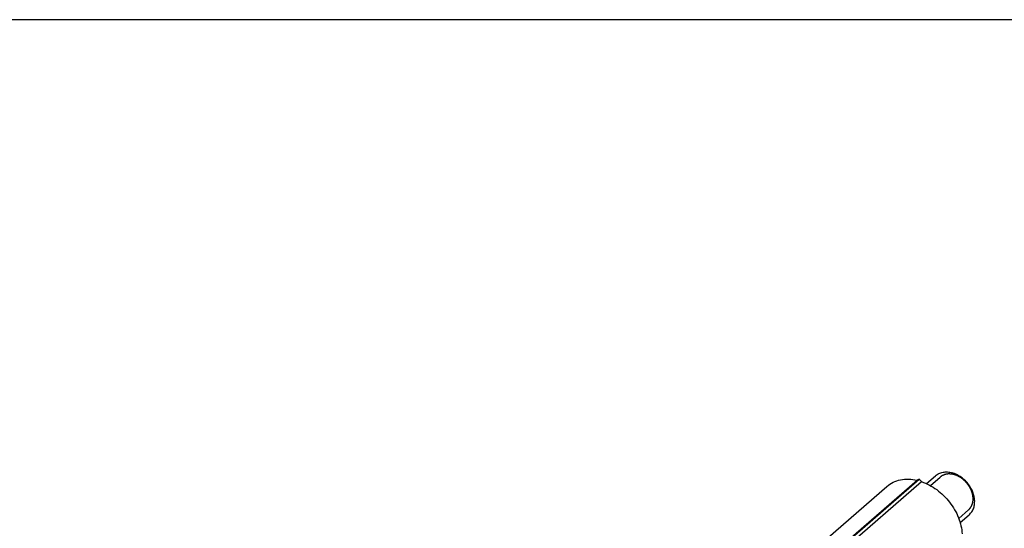
# Model space of a CAD drawing. Units: millimetres. Extents: x -86 to 462, y -65 to 322.
# Drawn here: x 316 to 412, y 273 to 322 of the extents above; entities that cross this region are included whole.
import ezdxf

# ---------------------------------------------------------------- set-up
doc = ezdxf.new("R2010")
doc.units = ezdxf.units.MM
doc.header["$LTSCALE"] = 23.1
doc.layers.get('0').update_dxf_attribs({"linetype": 'CONTINUOUS'})
doc.layers.add('COMPONENTI_DI_ASSIEME', color=7, linetype='CONTINUOUS')

msp = doc.modelspace()

# ---------------------------------------------------------------- linework, layer by layer
msp.add_line((461.66575, 322.19066), (-85.51313, 322.19066))
at = {"layer": 'COMPONENTI_DI_ASSIEME', "color": 7, "linetype": 'Continuous'}
for p, q in [((389.5675, 265.80506), (403.3175, 277.71291)), ((403.3175, 277.71291), (403.101, 277.59656)), ((403.53401, 277.47156), (403.3175, 277.71291)), ((404.0025, 277.2832), (404.88087, 278.04388)), ((387.81841, 266.30998), (400.17517, 277.01124)), ((389.50588, 265.82285), (403.101, 277.59656)), ((389.9389, 265.69785), (403.53401, 277.47156)), ((407.27635, 273.50405), (408.15414, 274.26424))]:
    msp.add_line(p, q, dxfattribs=at)
at = {"layer": 'COMPONENTI_DI_ASSIEME', "color": 2, "linetype": 'Continuous'}
for p, q in [((404.38901, 277.08877), (405.34273, 277.91472)), ((407.13799, 273.91338), (408.09228, 274.73982))]:
    msp.add_line(p, q, dxfattribs=at)
at = {"layer": 'COMPONENTI_DI_ASSIEME', "color": 7, "linetype": 'Continuous'}
msp.add_arc((406.28286, 275.5149), 2.40027, 6.6914512, 7.395837, dxfattribs=at)
for points, knots in [([(400.1752, 277.01127), (400.35816, 277.16971), (400.77543, 277.4419), (401.49902, 277.67731), (402.29231, 277.73637), (402.83083, 277.66046), (403.101, 277.59656)], [0, 0, 0, 0, 0.23478278, 0.47655435, 0.73068046, 1, 1, 1, 1]), ([(404.88088, 278.04387), (404.98237, 278.13176), (405.21604, 278.28119), (405.62279, 278.40228), (406.06784, 278.41872), (406.36769, 278.36237), (406.5175, 278.31912)], [0, 0, 0, 0, 0.23327295, 0.47433605, 0.72905892, 1, 1, 1, 1]), ([(408.66316, 275.82387), (408.62715, 276.10132), (408.45423, 276.66115), (407.97197, 277.39827), (407.31494, 277.98585), (406.78687, 278.24137), (406.5175, 278.31912)], [0, 0, 0, 0, 0.24298483, 0.49965757, 0.75650329, 1, 1, 1, 1]), ([(403.53401, 277.47156), (404.05996, 277.2923), (404.81871, 276.88112), (405.68744, 276.1418), (406.27173, 275.48731), (406.75826, 274.76292), (407.24551, 273.75807), (407.44116, 272.93854), (407.46878, 272.40092)], [0, 0, 0, 0, 0.24654613, 0.37534415, 0.50529484, 0.634503, 0.76114101, 1, 1, 1, 1]), ([(408.15413, 274.26425), (408.25293, 274.34982), (408.42995, 274.55319), (408.60684, 274.92551), (408.69112, 275.34908), (408.68438, 275.6446), (408.66678, 275.79459)], [0, 0, 0, 0, 0.23392078, 0.47529661, 0.72973741, 1, 1, 1, 1])]:
    msp.add_open_spline(points, degree=3, knots=knots, dxfattribs=at)
at = {"layer": 'COMPONENTI_DI_ASSIEME', "color": 2, "linetype": 'Continuous'}
for points, knots in [([(408.53616, 275.80227), (408.53119, 275.85097), (408.52374, 275.92401), (408.51504, 276.00924), (408.51008, 276.05794), (408.50635, 276.09446), (408.50324, 276.1249), (408.50076, 276.14925), (408.4992, 276.16447), (408.49798, 276.17664), (408.49716, 276.18425), (408.49669, 276.18957), (408.49626, 276.19262), (408.49522, 276.19572), (408.49413, 276.19958), (408.49135, 276.20885), (408.48724, 276.22276), (408.48173, 276.2413), (408.47622, 276.25984), (408.46888, 276.28456), (408.45603, 276.32781), (408.43767, 276.38961), (408.41931, 276.45141), (408.40646, 276.49467), (408.39912, 276.51939), (408.39361, 276.53793), (408.38811, 276.55647), (408.38396, 276.57037), (408.38123, 276.57965), (408.38003, 276.5835), (408.37923, 276.58661), (408.37785, 276.58963), (408.37518, 276.59487), (408.37151, 276.60237), (408.36555, 276.61438), (408.35814, 276.62938), (408.34625, 276.65339), (408.3314, 276.6834), (408.31358, 276.71942), (408.29576, 276.75543), (408.27793, 276.79144), (408.26011, 276.82746), (408.24229, 276.86347), (408.22744, 276.89348), (408.21556, 276.91749), (408.20813, 276.93249), (408.20219, 276.9445), (408.19772, 276.9535), (408.19406, 276.96102), (408.191, 276.96698), (408.18904, 276.9716), (408.18579, 276.97566), (408.1819, 276.98126), (408.17689, 276.98819), (408.17094, 276.99654), (408.16299, 277.00766), (408.15305, 277.02157), (408.13715, 277.04382), (408.11727, 277.07163), (408.09342, 277.105), (408.06957, 277.13838), (408.04572, 277.17175), (408.02187, 277.20513), (407.99802, 277.2385), (407.97815, 277.26631), (407.96225, 277.28856), (407.9523, 277.30246), (407.94436, 277.3136), (407.93937, 277.32053), (407.93594, 277.32543), (407.93387, 277.32815), (407.93139, 277.33052), (407.92842, 277.3336), (407.92119, 277.3409), (407.91039, 277.3519), (407.89597, 277.36653), (407.88155, 277.38117), (407.86233, 277.40068), (407.82869, 277.43484), (407.78063, 277.48363), (407.73256, 277.53242), (407.69892, 277.56658), (407.6797, 277.5861), (407.66528, 277.60073), (407.65086, 277.61538), (407.64004, 277.62634), (407.63285, 277.63368), (407.62981, 277.63668), (407.62747, 277.63921), (407.62482, 277.64129), (407.62003, 277.64472), (407.61327, 277.64973), (407.60241, 277.65769), (407.58884, 277.66765), (407.56713, 277.68358), (407.54, 277.70349), (407.50743, 277.72739), (407.47487, 277.75129), (407.44231, 277.77519), (407.40975, 277.79908), (407.37719, 277.82298), (407.35005, 277.8429), (407.32834, 277.85883), (407.31477, 277.86878), (407.30392, 277.87675), (407.29578, 277.88271), (407.28901, 277.88774), (407.28355, 277.89163), (407.27958, 277.89491), (407.27512, 277.8968), (407.26934, 277.89981), (407.26206, 277.9034), (407.25335, 277.90778), (407.24173, 277.9136), (407.2272, 277.92089), (407.20396, 277.93254), (407.1749, 277.9471), (407.14004, 277.96458), (407.10517, 277.98205), (407.07031, 277.99953), (407.03544, 278.017), (407.00058, 278.03448), (406.97152, 278.04904), (406.94828, 278.06069), (406.93375, 278.06797), (406.92213, 278.07381), (406.91486, 278.07741), (406.90979, 278.08003), (406.90687, 278.08137), (406.90389, 278.08211), (406.90018, 278.08324), (406.89127, 278.08578), (406.8779, 278.08966), (406.86008, 278.0948), (406.84226, 278.09994), (406.81849, 278.1068), (406.77691, 278.11881), (406.7175, 278.13596), (406.6581, 278.15311), (406.61651, 278.16511), (406.59275, 278.17197), (406.57493, 278.17711), (406.5571, 278.18227), (406.54374, 278.1861), (406.53483, 278.18871), (406.53112, 278.18972), (406.52814, 278.1907), (406.52522, 278.19105), (406.52014, 278.19135), (406.51287, 278.19195), (406.50125, 278.19282), (406.48673, 278.19393), (406.46348, 278.1957), (406.43443, 278.19791), (406.39956, 278.20057), (406.3647, 278.20322), (406.32983, 278.20587), (406.29497, 278.20853), (406.2601, 278.21118), (406.23105, 278.21339), (406.20781, 278.21516), (406.19328, 278.21627), (406.18166, 278.21715), (406.17294, 278.21782), (406.16568, 278.21835), (406.16059, 278.21878), (406.1577, 278.21894), (406.15547, 278.21928), (406.15348, 278.21879), (406.15075, 278.21842), (406.14602, 278.21764), (406.13923, 278.2166), (406.13109, 278.21532), (406.12023, 278.21362), (406.10667, 278.2115), (406.08496, 278.2081), (406.05782, 278.20385), (406.02526, 278.19875), (405.9927, 278.19365), (405.96013, 278.18856), (405.92757, 278.18346), (405.89501, 278.17836), (405.86788, 278.17411), (405.84617, 278.17072), (405.8326, 278.16858), (405.82174, 278.1669), (405.81498, 278.1658), (405.81019, 278.16513), (405.80754, 278.16458), (405.8052, 278.16341), (405.80216, 278.16215), (405.79497, 278.15896), (405.78414, 278.15425), (405.76973, 278.14793), (405.75531, 278.14162), (405.73609, 278.1332), (405.70244, 278.11847), (405.65438, 278.09742), (405.60632, 278.07638), (405.57268, 278.06165), (405.55345, 278.05323), (405.53904, 278.04692), (405.52702, 278.04166), (405.51741, 278.03745), (405.51141, 278.03481), (405.50658, 278.03273), (405.50362, 278.03136), (405.50114, 278.03042), (405.49907, 278.0289), (405.49564, 278.02597), (405.49064, 278.02192), (405.4827, 278.01537), (405.47276, 278.00721), (405.45686, 277.99414), (405.43699, 277.97781), (405.41314, 277.9582), (405.38133, 277.93206), (405.34158, 277.89939), (405.29388, 277.86018), (405.26208, 277.83405), (405.24618, 277.82098)], [0, 0, 0, 0, 0.03125, 0.046875, 0.0546875, 0.0625, 0.0703125, 0.07421875, 0.078125, 0.08007812, 0.08203125, 0.08300781, 0.08349609, 0.08398438, 0.08496094, 0.0859375, 0.08984375, 0.09375, 0.09765625, 0.1015625, 0.109375, 0.125, 0.140625, 0.1484375, 0.15234375, 0.15625, 0.16015625, 0.1640625, 0.16503906, 0.16601562, 0.16650391, 0.16699219, 0.16796875, 0.16992188, 0.171875, 0.17578125, 0.1796875, 0.1875, 0.1953125, 0.203125, 0.2109375, 0.21875, 0.2265625, 0.234375, 0.23828125, 0.2421875, 0.24414062, 0.24609375, 0.24804688, 0.24902344, 0.25, 0.25097656, 0.25195312, 0.25390625, 0.25585938, 0.2578125, 0.26171875, 0.265625, 0.2734375, 0.28125, 0.2890625, 0.296875, 0.3046875, 0.3125, 0.3203125, 0.32421875, 0.328125, 0.33007812, 0.33203125, 0.33300781, 0.33349609, 0.33398438, 0.33496094, 0.3359375, 0.33984375, 0.34375, 0.34765625, 0.3515625, 0.359375, 0.375, 0.390625, 0.3984375, 0.40234375, 0.40625, 0.41015625, 0.4140625, 0.41503906, 0.41601562, 0.41650391, 0.41699219, 0.41796875, 0.41992188, 0.421875, 0.42578125, 0.4296875, 0.4375, 0.4453125, 0.453125, 0.4609375, 0.46875, 0.4765625, 0.484375, 0.48828125, 0.4921875, 0.49414062, 0.49609375, 0.49804688, 0.49902344, 0.5, 0.50097656, 0.50195312, 0.50390625, 0.50585938, 0.5078125, 0.51171875, 0.515625, 0.5234375, 0.53125, 0.5390625, 0.546875, 0.5546875, 0.5625, 0.5703125, 0.57421875, 0.578125, 0.58007812, 0.58203125, 0.58300781, 0.58349609, 0.58398438, 0.58496094, 0.5859375, 0.58984375, 0.59375, 0.59765625, 0.6015625, 0.609375, 0.625, 0.640625, 0.6484375, 0.65234375, 0.65625, 0.66015625, 0.6640625, 0.66503906, 0.66601562, 0.66650391, 0.66699219, 0.66796875, 0.66992188, 0.671875, 0.67578125, 0.6796875, 0.6875, 0.6953125, 0.703125, 0.7109375, 0.71875, 0.7265625, 0.734375, 0.73828125, 0.7421875, 0.74414062, 0.74609375, 0.74804688, 0.74902344, 0.74951172, 0.75, 0.75048828, 0.75097656, 0.75195312, 0.75390625, 0.75585938, 0.7578125, 0.76171875, 0.765625, 0.7734375, 0.78125, 0.7890625, 0.796875, 0.8046875, 0.8125, 0.8203125, 0.82421875, 0.828125, 0.83007812, 0.83203125, 0.83300781, 0.83349609, 0.83398438, 0.83496094, 0.8359375, 0.83984375, 0.84375, 0.84765625, 0.8515625, 0.859375, 0.875, 0.890625, 0.8984375, 0.90234375, 0.90625, 0.91015625, 0.91210938, 0.9140625, 0.91503906, 0.91601562, 0.91650391, 0.91699219, 0.91796875, 0.91992188, 0.921875, 0.92578125, 0.9296875, 0.9375, 0.9453125, 0.953125, 0.96875, 0.984375, 1, 1, 1, 1]), ([(407.98995, 274.66056), (408.00954, 274.67675), (408.03893, 274.70102), (408.07323, 274.72934), (408.09282, 274.74552), (408.10751, 274.75766), (408.12222, 274.76979), (408.13322, 274.77891), (408.14059, 274.78495), (408.14362, 274.78753), (408.14613, 274.78946), (408.14832, 274.79186), (408.15201, 274.79628), (408.15735, 274.80248), (408.16585, 274.81247), (408.1765, 274.82493), (408.19352, 274.84488), (408.2148, 274.86981), (408.23608, 274.89475), (408.2531, 274.9147), (408.26374, 274.92717), (408.27226, 274.93713), (408.27755, 274.94339), (408.28133, 274.94771), (408.28337, 274.95028), (408.28499, 274.95322), (408.28715, 274.95678), (408.29222, 274.96541), (408.29988, 274.97832), (408.31007, 274.99556), (408.32026, 275.01278), (408.33384, 275.03576), (408.34743, 275.05873), (408.36101, 275.08171), (408.3695, 275.09607), (408.3763, 275.10755), (408.38138, 275.11617), (408.38567, 275.12332), (408.38898, 275.12913), (408.39178, 275.13326), (408.39339, 275.13823), (408.39595, 275.14457), (408.399, 275.1526), (408.40273, 275.16219), (408.40768, 275.17499), (408.41388, 275.19099), (408.42379, 275.21658), (408.4337, 275.24218), (408.44361, 275.26777), (408.45104, 275.28697), (408.45848, 275.30616), (408.46403, 275.32057), (408.46777, 275.33016), (408.46928, 275.33418), (408.47061, 275.33733), (408.47146, 275.34075), (408.47273, 275.34685), (408.47465, 275.35551), (408.47767, 275.3694), (408.48146, 275.38675), (408.48752, 275.41452), (408.4951, 275.44923), (408.50267, 275.48394), (408.50873, 275.51171), (408.51251, 275.52907), (408.51555, 275.54294), (408.51741, 275.55164), (408.5188, 275.55768), (408.51946, 275.56121), (408.51962, 275.56505), (408.52, 275.56975), (408.52076, 275.58111), (408.52197, 275.59811), (408.52354, 275.6208), (408.52511, 275.64348), (408.52722, 275.67372), (408.5309, 275.72665), (408.53405, 275.77202), (408.53616, 275.80227)], [0, 0, 0, 0, 0.0625, 0.09375, 0.109375, 0.125, 0.140625, 0.15625, 0.16015625, 0.1640625, 0.16601562, 0.16796875, 0.171875, 0.1796875, 0.1875, 0.203125, 0.21875, 0.25, 0.28125, 0.296875, 0.3125, 0.3203125, 0.328125, 0.33203125, 0.33398438, 0.3359375, 0.33984375, 0.34375, 0.359375, 0.375, 0.390625, 0.40625, 0.4375, 0.453125, 0.46875, 0.4765625, 0.484375, 0.4921875, 0.49609375, 0.5, 0.50390625, 0.5078125, 0.515625, 0.5234375, 0.53125, 0.546875, 0.5625, 0.59375, 0.609375, 0.625, 0.640625, 0.65625, 0.66015625, 0.6640625, 0.66601562, 0.66796875, 0.671875, 0.6796875, 0.6875, 0.703125, 0.71875, 0.75, 0.78125, 0.796875, 0.8125, 0.8203125, 0.828125, 0.83203125, 0.83398438, 0.8359375, 0.83984375, 0.84375, 0.859375, 0.875, 0.890625, 0.90625, 0.9375, 1, 1, 1, 1])]:
    msp.add_open_spline(points, degree=3, knots=knots, dxfattribs=at)

doc.saveas('drawing.dxf')
